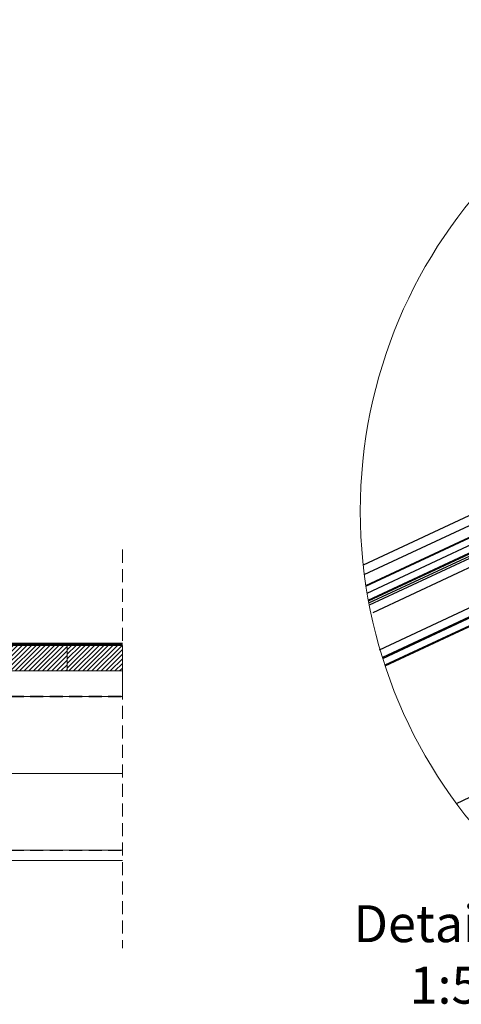
# Model space of a CAD drawing. Units: millimetres. Extents: x -23272466 to 44913, y -22484630 to 188.
# Drawn here: x -23270556 to -23270124, y -22484081 to -22483121 of the extents above; entities that cross this region are included whole.
import ezdxf

# ---------------------------------------------------------------- set-up
doc = ezdxf.new("R2010")
doc.units = ezdxf.units.MM
doc.linetypes.add('DASHDOT', pattern=[1, 0.5, -0.25, 0, -0.25])
doc.linetypes.add('DASHED', pattern=[19.05, 12.7, -6.35])
doc.layers.get('0').update_dxf_attribs({"lineweight": 20})
for name, color, linetype, lineweight in [('KEYLITE BATTEN', 7, 'Continuous', 18), ('KEYLITE DRAWING TEXT', 7, 'Continuous', 18), ('KEYLITE FELT-BREATHER MEMBRANE', 151, 'DASHED', 35), ('KEYLITE INSULATION', 41, 'Continuous', 18), ('KEYLITE INTERNAL FINISH', 7, 'Continuous', 18), ('KEYLITE ROOF WINDOW BREAK LINES', 1, 'DASHDOT', 18), ('KEYLITE VAPOUR BARRIER', 1, 'DASHED', 30)]:
    doc.layers.add(name, color=color, linetype=linetype, lineweight=lineweight)
doc.layers.add('KEYLITE TROCAL', color=7, linetype='Continuous', lineweight=70, true_color=0x525252)
doc.styles.get("Standard").update_dxf_attribs({"font": 'arial.ttf'})
doc.linetypes.add('BATTING', pattern='A,0.00254,-2.54,[134,ltypeshp.shx,S=2.54,R=0,X=-2.54,Y=0],-5.08,[134,ltypeshp.shx,S=2.54,R=180,X=2.54,Y=0],-2.54', length=10.16254)

msp = doc.modelspace()

# ---------------------------------------------------------------- hatches: boundary and pattern name
at = {"layer": 'KEYLITE BATTEN'}
h = msp.add_hatch(dxfattribs=at)
h.set_pattern_fill('ANSI31', color=256)
h.set_pattern_definition([(45, (-23291028.044, -22475792.3117), (-2.24506403, 2.24506403), [])])
h.paths.add_polyline_path([(-23270509.43, -22483731.15), (-23270629.43, -22483731.15), (-23270629.43, -22483756.15), (-23270509.43, -22483756.15)])
h = msp.add_hatch(dxfattribs=at)
h.set_pattern_fill('ANSI31', color=256)
h.set_pattern_definition([(45, (-23290908.044, -22475792.3117), (-2.24506403, 2.24506403), [])])
h.paths.add_polyline_path([(-23270455.47, -22483756.15), (-23270455.47, -22483731.15), (-23270509.43, -22483731.15), (-23270509.43, -22483756.15)])

# ---------------------------------------------------------------- linework, layer by layer
at = {"color": 7, "linetype": 'Continuous', "lineweight": 25}
for p, q in [((-23269880.47, -22483494.52), (-23270220.27, -22483652.97)), ((-23269790.49, -22483494.46), (-23270214.31, -22483692.09)), ((-23269787.11, -22483501.71), (-23270210.93, -22483699.34)), ((-23270215.12, -22483687.82), (-23269837.93, -22483511.93)), ((-23270217.56, -22483673.45), (-23269902, -22483526.3)), ((-23269772.06, -22483534), (-23270204.82, -22483735.8)), ((-23269768.67, -22483541.25), (-23270201.44, -22483743.05)), ((-23269843.8, -22483584.85), (-23270199.05, -22483750.51)), ((-23270201.19, -22483743.85), (-23269897.1, -22483602.05))]:
    msp.add_line(p, q, dxfattribs=at)
at = {"color": 8, "linetype": 'Continuous', "lineweight": 25}
for p, q in [((-23270219.19, -22483661.97), (-23269886.78, -22483506.96)), ((-23270214.75, -22483689.77), (-23269848.69, -22483519.07)), ((-23270217.65, -22483672.9), (-23269901.66, -22483525.55)), ((-23270216.49, -22483680.09), (-23269903.56, -22483534.17)), ((-23270215.28, -22483686.95), (-23269900.64, -22483540.23)), ((-23270198.81, -22483751.23), (-23269844.55, -22483586.03)), ((-23270129.28, -22483885.36), (-23269844.47, -22483752.55))]:
    msp.add_line(p, q, dxfattribs=at)
msp.add_circle((-23269743.54, -22483600.33), 479.62)
at = {"layer": 'KEYLITE BATTEN'}
for points in [[(-23270907.43, -22483731.15), (-23270455.47, -22483731.15), (-23270455.47, -22483756.15), (-23270907.43, -22483756.15), (-23270907.43, -22483756.15), (-23270907.43, -22483731.15), (-23270869.43, -22483731.15), (-23270869.43, -22483756.15), (-23270907.43, -22483731.15), (-23270869.43, -22483731.15), (-23270907.43, -22483756.15)], [(-23270629.43, -22483731.15), (-23270629.43, -22483756.15), (-23270509.43, -22483756.15), (-23270509.43, -22483731.15), (-23270629.43, -22483731.15), (-23270629.43, -22483756.15)], [(-23270509.43, -22483731.15), (-23270509.43, -22483756.15), (-23270455.47, -22483756.15)], [(-23270455.47, -22483731.15), (-23270509.43, -22483731.15), (-23270509.43, -22483756.15)], [(-23270907.43, -22483756.15), (-23270455.47, -22483756.15), (-23270455.47, -22483781.15), (-23270907.42, -22483781.15), (-23270907.42, -22483756.15)]]:
    msp.add_lwpolyline(points, dxfattribs=at)
at = {"layer": 'KEYLITE FELT-BREATHER MEMBRANE'}
msp.add_lwpolyline([(-23270907.42, -22483731.16), (-23270907.42, -22483781.15), (-23270455.47, -22483781.15)], dxfattribs=at)
at = {"layer": 'KEYLITE INSULATION', "linetype": 'BATTING', "ltscale": 7.1}
msp.add_line((-23270455.47, -22483856.15), (-23270807.42, -22483856.15), dxfattribs=at)
at = {"layer": 'KEYLITE INTERNAL FINISH'}
for points in [[(-23270455.47, -22483941.15), (-23270917.42, -22483941.15), (-23270918.05, -22483563.14)], [(-23270907.42, -22483563.14), (-23270907.42, -22483931.15), (-23270455.47, -22483931.15)]]:
    msp.add_lwpolyline(points, dxfattribs=at)
at = {"layer": 'KEYLITE ROOF WINDOW BREAK LINES', "color": 7, "linetype": 'DASHED'}
msp.add_line((-23270455.47, -22483637.8), (-23270455.47, -22484026.57), dxfattribs=at)
at = {"layer": 'KEYLITE TROCAL'}
msp.add_line((-23270776.75, -22483729.87), (-23270455.47, -22483729.87), dxfattribs=at)
at = {"layer": 'KEYLITE VAPOUR BARRIER'}
msp.add_lwpolyline([(-23270907.42, -22483563.14), (-23270907.42, -22483931.15), (-23270455.47, -22483931.15)], dxfattribs=at)

# ---------------------------------------------------------------- texts
at = {"layer": 'KEYLITE DRAWING TEXT', "insert": (-23270140.89, -22484037.43), "char_height": 36, "width": 620, "attachment_point": 5}
msp.add_mtext('Detail B\\P1:5', dxfattribs=at)

doc.saveas('drawing.dxf')
